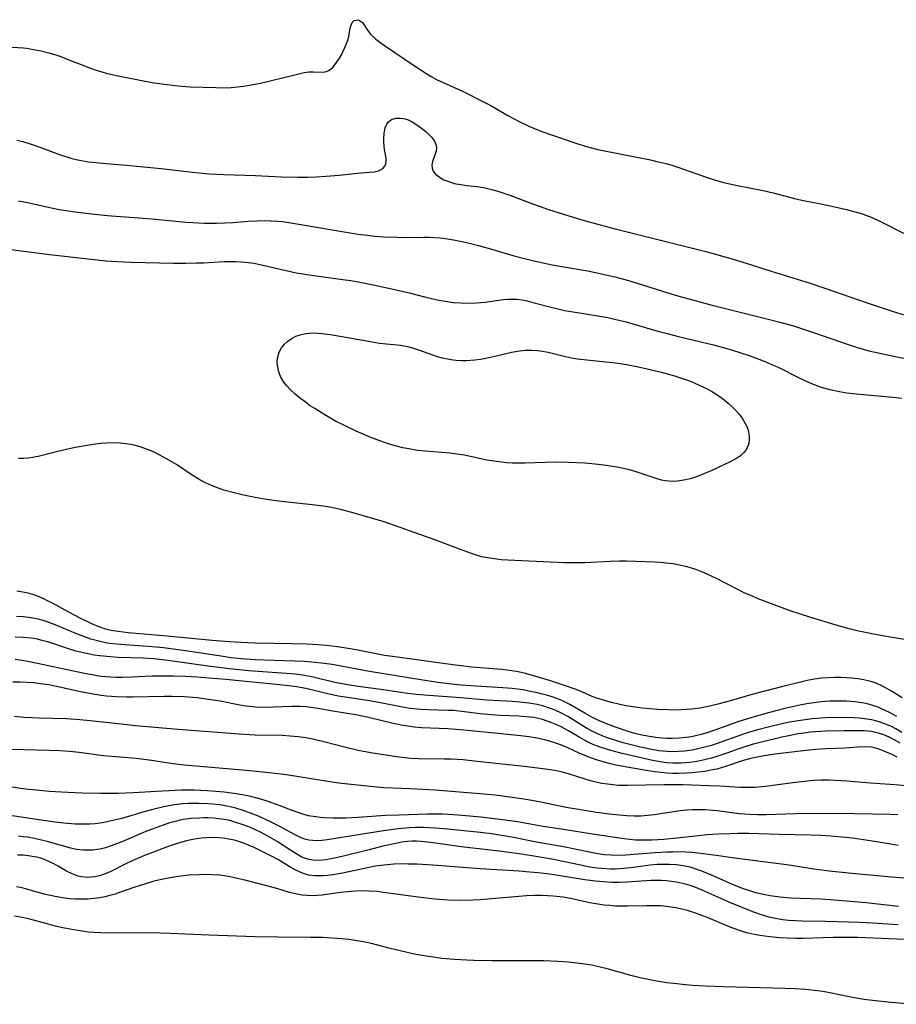
# Model space of a CAD drawing. Units: inches. Extents: x 2101346 to 2106850, y 244606 to 249998.
# Drawn here: x 2101911 to 2102013, y 244813 to 244928 of the extents above; entities that cross this region are included whole.
import ezdxf

# ---------------------------------------------------------------- set-up
doc = ezdxf.new("R2010")
doc.units = ezdxf.units.IN
doc.header["$MEASUREMENT"] = 0
doc.layers.add('c_29_T12S_R20E', color=237, linetype='Continuous')

msp = doc.modelspace()

# ---------------------------------------------------------------- linework, layer by layer
at = {"layer": 'c_29_T12S_R20E'}
for points, elevation in [([(2101909.39, 244924.43), (2101911.39, 244924.3), (2101911.73, 244924.26), (2101912.57, 244924.12), (2101913.41, 244923.94), (2101914.34, 244923.7), (2101915.04, 244923.5), (2101915.73, 244923.27), (2101916.7, 244922.91), (2101919.01, 244921.99), (2101919.76, 244921.72), (2101920.52, 244921.48), (2101921.04, 244921.34), (2101922.23, 244921.06), (2101923.42, 244920.82), (2101926.42, 244920.27), (2101928.1, 244920.01), (2101929.45, 244919.85), (2101930.85, 244919.76), (2101933.84, 244919.66), (2101934.58, 244919.65), (2101935.62, 244919.68), (2101936.34, 244919.75), (2101937.06, 244919.84), (2101937.77, 244919.95), (2101939.03, 244920.19), (2101941.92, 244920.86), (2101943.2, 244921.2), (2101944.14, 244921.43), (2101944.67, 244921.49), (2101945.21, 244921.5), (2101946.12, 244921.46), (2101946.58, 244921.5), (2101947, 244921.65), (2101947.44, 244921.98), (2101947.84, 244922.46), (2101948.25, 244923.1), (2101948.51, 244923.55), (2101948.69, 244923.91), (2101949.01, 244924.59), (2101949.25, 244925.27), (2101949.34, 244925.63), (2101949.51, 244926.58), (2101949.6, 244926.94), (2101949.73, 244927.24), (2101949.97, 244927.5), (2101950.46, 244927.58), (2101950.92, 244927.25), (2101951.45, 244926.46), (2101951.86, 244925.91), (2101952.49, 244925.31), (2101953.13, 244924.83), (2101953.51, 244924.56), (2101956.9, 244922.27), (2101958.32, 244921.34), (2101958.94, 244920.96), (2101959.58, 244920.61), (2101960.33, 244920.24), (2101962.59, 244919.24), (2101963.21, 244918.95), (2101964.51, 244918.29), (2101965.89, 244917.57), (2101967.97, 244916.36), (2101969.15, 244915.73), (2101970.34, 244915.17), (2101970.9, 244914.93), (2101971.98, 244914.51), (2101973, 244914.14), (2101975.7, 244913.22), (2101976.92, 244912.83), (2101977.48, 244912.67), (2101978.4, 244912.44), (2101978.96, 244912.32), (2101984.55, 244911.22), (2101985.28, 244911.05), (2101986.33, 244910.79), (2101987.01, 244910.6), (2101987.82, 244910.34), (2101989.17, 244909.88), (2101991.25, 244909.14), (2101991.89, 244908.93), (2101993.05, 244908.6), (2101994.47, 244908.28), (2101997.67, 244907.67), (2101998.83, 244907.4), (2102001.5, 244906.69), (2102002.38, 244906.5), (2102004.42, 244906.09), (2102006.04, 244905.76), (2102007.38, 244905.45), (2102008.53, 244905.14), (2102009.27, 244904.92), (2102009.74, 244904.75), (2102010.21, 244904.58), (2102010.78, 244904.33), (2102011.44, 244904.02), (2102014.04, 244902.68)], 808), ([(2101910.6, 244913.51), (2101911.31, 244913.36), (2101912.28, 244913.08), (2101913.3, 244912.72), (2101915.15, 244912.02), (2101915.84, 244911.78), (2101916.93, 244911.44), (2101917.52, 244911.29), (2101918.11, 244911.16), (2101918.96, 244911.02), (2101919.82, 244910.91), (2101921.02, 244910.79), (2101923.4, 244910.61), (2101925.39, 244910.43), (2101927.45, 244910.21), (2101931.09, 244909.79), (2101931.86, 244909.71), (2101933.09, 244909.61), (2101934.77, 244909.52), (2101938.46, 244909.39), (2101941.49, 244909.25), (2101943.44, 244909.2), (2101944.52, 244909.21), (2101945.52, 244909.25), (2101946.71, 244909.32), (2101948.2, 244909.45), (2101950.36, 244909.67), (2101951.75, 244909.78), (2101952.31, 244909.85), (2101952.81, 244909.97), (2101953.27, 244910.2), (2101953.51, 244910.44), (2101953.66, 244910.73), (2101953.71, 244911.07), (2101953.69, 244911.44), (2101953.52, 244912.44), (2101953.47, 244912.84), (2101953.43, 244913.37), (2101953.43, 244913.68), (2101953.47, 244914.34), (2101953.6, 244914.95), (2101953.79, 244915.4), (2101953.98, 244915.66), (2101954.33, 244915.94), (2101954.84, 244916.1), (2101955.36, 244916.11), (2101955.91, 244916.01), (2101956.26, 244915.89), (2101956.72, 244915.68), (2101957.29, 244915.33), (2101957.83, 244914.92), (2101958.32, 244914.52), (2101958.77, 244914.11), (2101959.02, 244913.83), (2101959.32, 244913.43), (2101959.51, 244913.01), (2101959.56, 244912.62), (2101959.52, 244912.24), (2101959.42, 244911.89), (2101959.12, 244911.03), (2101959.04, 244910.65), (2101959.06, 244910.27), (2101959.2, 244909.91), (2101959.45, 244909.58), (2101959.71, 244909.35), (2101960.02, 244909.14), (2101960.43, 244908.92), (2101960.89, 244908.73), (2101961.64, 244908.49), (2101962.37, 244908.34), (2101963.15, 244908.23), (2101964.57, 244908.08), (2101965.19, 244907.97), (2101966.18, 244907.72), (2101966.83, 244907.54), (2101968.12, 244907.1), (2101970.88, 244906.06), (2101972.63, 244905.46), (2101974.38, 244904.88), (2101976.51, 244904.24), (2101978.67, 244903.64), (2101980.4, 244903.19), (2101990.98, 244900.53), (2101993.09, 244899.95), (2101994.67, 244899.48), (2101996.3, 244898.98), (2101998.59, 244898.23), (2102003.16, 244896.84), (2102004.88, 244896.27), (2102007.77, 244895.25), (2102009.81, 244894.56), (2102012.74, 244893.6), (2102015.25, 244892.82)], 810), ([(2102013.25, 244846.3), (2102012.41, 244846.76), (2102011.91, 244847.01), (2102010.98, 244847.42), (2102010.21, 244847.68), (2102009.7, 244847.81), (2102009.18, 244847.92), (2102008.42, 244848.02), (2102007.91, 244848.06), (2102007.38, 244848.09), (2102006.38, 244848.11), (2102005.44, 244848.08), (2102004.95, 244848.05), (2102004.45, 244848.01), (2102003.6, 244847.9), (2102002.77, 244847.77), (2102001.94, 244847.62), (2102000.21, 244847.23), (2101998.43, 244846.78), (2101996.36, 244846.19), (2101994.73, 244845.67), (2101991.91, 244844.66), (2101991.1, 244844.39), (2101990.44, 244844.2), (2101989.77, 244844.04), (2101989.33, 244843.95), (2101988.71, 244843.86), (2101987.89, 244843.78), (2101987.07, 244843.75), (2101986.42, 244843.76), (2101985.88, 244843.79), (2101985.14, 244843.87), (2101984.4, 244843.98), (2101983.33, 244844.19), (2101982.72, 244844.34), (2101981.94, 244844.57), (2101980.46, 244845.07), (2101979.32, 244845.5), (2101978.3, 244845.93), (2101977.7, 244846.23), (2101976.88, 244846.68), (2101975.12, 244847.71), (2101974.65, 244847.95), (2101974.17, 244848.18), (2101973.62, 244848.4), (2101973.06, 244848.6), (2101972.45, 244848.79), (2101971.91, 244848.93), (2101971.36, 244849.07), (2101970.53, 244849.24), (2101969.66, 244849.4), (2101968.4, 244849.57), (2101967.31, 244849.67), (2101963.56, 244849.89), (2101962.43, 244849.97), (2101961.31, 244850.09), (2101959.71, 244850.29), (2101957.76, 244850.58), (2101951.74, 244851.57), (2101947.4, 244852.36), (2101946.17, 244852.54), (2101945.43, 244852.62), (2101944.18, 244852.72), (2101939.52, 244852.86), (2101938.42, 244852.92), (2101937.25, 244853), (2101935.59, 244853.17), (2101934.68, 244853.29), (2101930.28, 244853.97), (2101927.72, 244854.32), (2101926.39, 244854.45), (2101922.75, 244854.69), (2101921.82, 244854.79), (2101921.16, 244854.88), (2101920.51, 244855), (2101919.88, 244855.16), (2101919.25, 244855.34), (2101918.74, 244855.51), (2101917.5, 244855.99), (2101915.3, 244856.93), (2101914.29, 244857.3), (2101913.7, 244857.49), (2101913.1, 244857.65), (2101912.28, 244857.82), (2101911.36, 244857.95), (2101910.59, 244857.99)], 810)]:
    msp.add_lwpolyline(points, dxfattribs=dict(at, elevation=elevation))
for points in [[(2101910.83, 244906.46, 812), (2101911.88, 244906.25, 812), (2101914.45, 244905.67, 812), (2101915.57, 244905.46, 812), (2101916.37, 244905.32, 812), (2101917.43, 244905.16, 812), (2101919, 244904.96, 812), (2101920.41, 244904.81, 812), (2101921.65, 244904.7, 812), (2101926.4, 244904.36, 812), (2101930.34, 244903.98, 812), (2101931.13, 244903.92, 812), (2101932.42, 244903.85, 812), (2101933.89, 244903.84, 812), (2101934.86, 244903.87, 812), (2101935.8, 244903.93, 812), (2101937.6, 244904.07, 812), (2101938.65, 244904.13, 812), (2101939.46, 244904.15, 812), (2101940.26, 244904.13, 812), (2101941.07, 244904.09, 812), (2101941.62, 244904.03, 812), (2101942.36, 244903.93, 812), (2101944.46, 244903.56, 812), (2101947.4, 244903.08, 812), (2101949.73, 244902.68, 812), (2101950.45, 244902.57, 812), (2101951.51, 244902.44, 812), (2101952.38, 244902.35, 812), (2101953.42, 244902.27, 812), (2101954.95, 244902.2, 812), (2101956.38, 244902.19, 812), (2101958.15, 244902.21, 812), (2101958.77, 244902.21, 812), (2101959.39, 244902.18, 812), (2101960.01, 244902.13, 812), (2101960.63, 244902.05, 812), (2101961.57, 244901.9, 812), (2101962.92, 244901.62, 812), (2101964.45, 244901.25, 812), (2101966.13, 244900.78, 812), (2101968.47, 244900.08, 812), (2101969.85, 244899.71, 812), (2101970.77, 244899.49, 812), (2101973.07, 244899, 812), (2101974.42, 244898.75, 812), (2101977.18, 244898.27, 812), (2101978.3, 244898.06, 812), (2101979.16, 244897.87, 812), (2101980.36, 244897.59, 812), (2101981.69, 244897.23, 812), (2101982.36, 244897.03, 812), (2101986.43, 244895.76, 812), (2101988.11, 244895.26, 812), (2101989.15, 244894.97, 812), (2101991.58, 244894.33, 812), (2101998.4, 244892.63, 812), (2101999.62, 244892.31, 812), (2102001.2, 244891.86, 812), (2102003.44, 244891.14, 812), (2102007.81, 244889.62, 812), (2102008.66, 244889.35, 812), (2102009.99, 244888.96, 812), (2102011.09, 244888.71, 812), (2102014.39, 244888.04, 812)], [(2101905.41, 244901.37, 814), (2101914.42, 244900.18, 814), (2101918.93, 244899.67, 814), (2101921.01, 244899.46, 814), (2101922.33, 244899.36, 814), (2101923.94, 244899.28, 814), (2101928.89, 244899.2, 814), (2101930.3, 244899.19, 814), (2101931.52, 244899.21, 814), (2101932.39, 244899.24, 814), (2101934.8, 244899.37, 814), (2101935.41, 244899.38, 814), (2101936.12, 244899.38, 814), (2101936.84, 244899.35, 814), (2101937.6, 244899.27, 814), (2101938.3, 244899.17, 814), (2101938.82, 244899.07, 814), (2101941.68, 244898.39, 814), (2101943.21, 244898.07, 814), (2101943.98, 244897.93, 814), (2101944.98, 244897.77, 814), (2101948.9, 244897.25, 814), (2101949.58, 244897.15, 814), (2101951.07, 244896.89, 814), (2101952.71, 244896.55, 814), (2101955.04, 244896.04, 814), (2101956.37, 244895.73, 814), (2101958.32, 244895.22, 814), (2101959.51, 244894.94, 814), (2101960.09, 244894.82, 814), (2101960.82, 244894.7, 814), (2101961.56, 244894.61, 814), (2101962.4, 244894.55, 814), (2101963.24, 244894.53, 814), (2101964.23, 244894.54, 814), (2101965.24, 244894.63, 814), (2101966.85, 244894.88, 814), (2101967.35, 244894.95, 814), (2101967.85, 244894.99, 814), (2101968.44, 244895, 814), (2101968.96, 244894.97, 814), (2101969.55, 244894.89, 814), (2101970.14, 244894.77, 814), (2101970.97, 244894.57, 814), (2101973.09, 244894, 814), (2101974.49, 244893.68, 814), (2101975.52, 244893.49, 814), (2101978.4, 244893.05, 814), (2101979.54, 244892.84, 814), (2101980.35, 244892.67, 814), (2101981.68, 244892.33, 814), (2101982.46, 244892.12, 814), (2101985.4, 244891.26, 814), (2101986.46, 244890.97, 814), (2101987.8, 244890.62, 814), (2101991.88, 244889.64, 814), (2101993.97, 244889.07, 814), (2101995.05, 244888.74, 814), (2101996.04, 244888.41, 814), (2101996.68, 244888.18, 814), (2101997.81, 244887.75, 814), (2101998.86, 244887.3, 814), (2101999.41, 244887.05, 814), (2102001.86, 244885.82, 814), (2102002.54, 244885.49, 814), (2102003.23, 244885.18, 814), (2102003.89, 244884.92, 814), (2102004.56, 244884.69, 814), (2102005.44, 244884.45, 814), (2102006.57, 244884.21, 814), (2102007.44, 244884.07, 814), (2102008.13, 244883.98, 814), (2102009.8, 244883.81, 814), (2102012.79, 244883.56, 814), (2102013.85, 244883.44, 814)], [(2102016.36, 244854.93, 814), (2102012.73, 244855.51, 814), (2102010.72, 244855.87, 814), (2102009.41, 244856.13, 814), (2102008.63, 244856.31, 814), (2102007.69, 244856.54, 814), (2102006.2, 244856.95, 814), (2102003.13, 244857.88, 814), (2102002.01, 244858.24, 814), (2102000.83, 244858.64, 814), (2101997.1, 244860.05, 814), (2101996.42, 244860.33, 814), (2101995.54, 244860.71, 814), (2101994.39, 244861.27, 814), (2101992.32, 244862.36, 814), (2101991.13, 244862.92, 814), (2101990.53, 244863.17, 814), (2101989.92, 244863.4, 814), (2101989.3, 244863.61, 814), (2101988.8, 244863.75, 814), (2101987.73, 244864, 814), (2101987.16, 244864.1, 814), (2101986.39, 244864.21, 814), (2101985.68, 244864.27, 814), (2101984.99, 244864.32, 814), (2101981.72, 244864.41, 814), (2101980.91, 244864.42, 814), (2101979.84, 244864.39, 814), (2101976.85, 244864.25, 814), (2101975.44, 244864.23, 814), (2101974.41, 244864.25, 814), (2101972.84, 244864.31, 814), (2101967.88, 244864.55, 814), (2101967.1, 244864.6, 814), (2101966.33, 244864.68, 814), (2101965.52, 244864.8, 814), (2101964.83, 244864.95, 814), (2101964.24, 244865.12, 814), (2101963.64, 244865.31, 814), (2101962.38, 244865.77, 814), (2101959.37, 244866.9, 814), (2101954.14, 244868.79, 814), (2101953.36, 244869.05, 814), (2101952.12, 244869.42, 814), (2101949.96, 244870.04, 814), (2101948.53, 244870.42, 814), (2101947.34, 244870.69, 814), (2101946.39, 244870.85, 814), (2101944.71, 244871.05, 814), (2101942.19, 244871.29, 814), (2101941.46, 244871.37, 814), (2101939.79, 244871.62, 814), (2101938.4, 244871.86, 814), (2101937.07, 244872.12, 814), (2101935.97, 244872.38, 814), (2101934.75, 244872.72, 814), (2101934.03, 244872.96, 814), (2101933.32, 244873.24, 814), (2101932.63, 244873.56, 814), (2101931.96, 244873.91, 814), (2101931.08, 244874.45, 814), (2101929.23, 244875.69, 814), (2101928.43, 244876.18, 814), (2101927.65, 244876.61, 814), (2101926.86, 244877.01, 814), (2101926.28, 244877.28, 814), (2101925.75, 244877.49, 814), (2101925.11, 244877.72, 814), (2101924.47, 244877.9, 814), (2101923.9, 244878.03, 814), (2101923.33, 244878.12, 814), (2101922.68, 244878.19, 814), (2101922.02, 244878.22, 814), (2101921.08, 244878.2, 814), (2101920.43, 244878.15, 814), (2101919.49, 244878.03, 814), (2101918.84, 244877.93, 814), (2101917.41, 244877.68, 814), (2101915.38, 244877.23, 814), (2101913.1, 244876.65, 814), (2101912.46, 244876.52, 814), (2101911.94, 244876.44, 814), (2101911.42, 244876.4, 814), (2101910.82, 244876.39, 814)], [(2102013.89, 244848.47, 812), (2102012.65, 244849.26, 812), (2102011.68, 244849.8, 812), (2102010.85, 244850.18, 812), (2102010.22, 244850.4, 812), (2102009.42, 244850.59, 812), (2102008.73, 244850.7, 812), (2102008.02, 244850.77, 812), (2102007.4, 244850.81, 812), (2102006.73, 244850.84, 812), (2102006.02, 244850.85, 812), (2102005.31, 244850.83, 812), (2102004.48, 244850.77, 812), (2102003.68, 244850.67, 812), (2102003.01, 244850.55, 812), (2102002.34, 244850.4, 812), (2101999.81, 244849.78, 812), (2101996.51, 244848.92, 812), (2101993.69, 244848.1, 812), (2101992.39, 244847.74, 812), (2101991.47, 244847.52, 812), (2101990.28, 244847.28, 812), (2101989.35, 244847.16, 812), (2101988.2, 244847.07, 812), (2101987.37, 244847.05, 812), (2101986.54, 244847.07, 812), (2101985.36, 244847.12, 812), (2101984.44, 244847.2, 812), (2101983.56, 244847.29, 812), (2101982.49, 244847.44, 812), (2101981.71, 244847.57, 812), (2101980.95, 244847.71, 812), (2101979.99, 244847.93, 812), (2101979.29, 244848.13, 812), (2101978.16, 244848.5, 812), (2101977.72, 244848.66, 812), (2101976.51, 244849.18, 812), (2101975.85, 244849.45, 812), (2101974.49, 244849.93, 812), (2101972.85, 244850.47, 812), (2101971.42, 244850.91, 812), (2101969.96, 244851.32, 812), (2101969.1, 244851.51, 812), (2101968.36, 244851.65, 812), (2101967.19, 244851.79, 812), (2101963.66, 244852.08, 812), (2101962.44, 244852.2, 812), (2101961.46, 244852.32, 812), (2101957.28, 244852.92, 812), (2101954.45, 244853.29, 812), (2101953.49, 244853.44, 812), (2101950.39, 244854.03, 812), (2101949.26, 244854.23, 812), (2101948.04, 244854.42, 812), (2101946.7, 244854.58, 812), (2101945.78, 244854.66, 812), (2101944.41, 244854.75, 812), (2101942.72, 244854.8, 812), (2101938.41, 244854.87, 812), (2101936.73, 244854.94, 812), (2101935.41, 244855.02, 812), (2101933.4, 244855.19, 812), (2101928.15, 244855.69, 812), (2101923.6, 244856.07, 812), (2101922.45, 244856.21, 812), (2101921.63, 244856.35, 812), (2101920.84, 244856.55, 812), (2101920.45, 244856.67, 812), (2101920.12, 244856.79, 812), (2101919.36, 244857.11, 812), (2101918, 244857.78, 812), (2101916.67, 244858.49, 812), (2101914.76, 244859.52, 812), (2101914.28, 244859.78, 812), (2101913.6, 244860.1, 812), (2101912.92, 244860.38, 812), (2101912.5, 244860.53, 812), (2101911.92, 244860.69, 812), (2101911.33, 244860.82, 812), (2101910.61, 244860.91, 812)], [(2102013.85, 244844.46, 808), (2102013.15, 244844.87, 808), (2102012.56, 244845.17, 808), (2102011.96, 244845.43, 808), (2102011.33, 244845.65, 808), (2102010.82, 244845.8, 808), (2102010.31, 244845.92, 808), (2102009.51, 244846.05, 808), (2102008.89, 244846.12, 808), (2102008.26, 244846.16, 808), (2102006.4, 244846.19, 808), (2102004.93, 244846.15, 808), (2102004.43, 244846.13, 808), (2102003.4, 244846.04, 808), (2102002.01, 244845.86, 808), (2102000.76, 244845.64, 808), (2101999.69, 244845.41, 808), (2101998.42, 244845.1, 808), (2101996.89, 244844.71, 808), (2101996.09, 244844.49, 808), (2101995.15, 244844.19, 808), (2101992.3, 244843.16, 808), (2101991.63, 244842.94, 808), (2101990.7, 244842.69, 808), (2101990.04, 244842.53, 808), (2101989.38, 244842.4, 808), (2101988.49, 244842.28, 808), (2101987.74, 244842.21, 808), (2101986.99, 244842.19, 808), (2101986.46, 244842.21, 808), (2101985.98, 244842.25, 808), (2101985.5, 244842.32, 808), (2101984.7, 244842.46, 808), (2101983.36, 244842.75, 808), (2101982.29, 244843, 808), (2101981.33, 244843.25, 808), (2101980.48, 244843.5, 808), (2101979.87, 244843.69, 808), (2101979.16, 244843.95, 808), (2101978.46, 244844.24, 808), (2101977.71, 244844.6, 808), (2101977.05, 244844.96, 808), (2101974.9, 244846.29, 808), (2101974.14, 244846.71, 808), (2101973.43, 244847.04, 808), (2101972.76, 244847.3, 808), (2101972.08, 244847.52, 808), (2101971.31, 244847.71, 808), (2101970.33, 244847.88, 808), (2101969.29, 244848, 808), (2101968.41, 244848.06, 808), (2101965.45, 244848.21, 808), (2101962.41, 244848.47, 808), (2101958.69, 244848.74, 808), (2101957.19, 244848.88, 808), (2101955.91, 244849.04, 808), (2101953.38, 244849.41, 808), (2101950.44, 244849.8, 808), (2101949.23, 244849.99, 808), (2101947.7, 244850.29, 808), (2101945.34, 244850.86, 808), (2101944.83, 244850.97, 808), (2101943.7, 244851.16, 808), (2101943.08, 244851.24, 808), (2101942.03, 244851.34, 808), (2101937.69, 244851.65, 808), (2101935.42, 244851.88, 808), (2101932.95, 244852.19, 808), (2101928.24, 244852.85, 808), (2101926.6, 244853.04, 808), (2101925.34, 244853.12, 808), (2101922.43, 244853.2, 808), (2101921.54, 244853.25, 808), (2101920.31, 244853.37, 808), (2101919.64, 244853.47, 808), (2101918.73, 244853.64, 808), (2101917.51, 244853.93, 808), (2101916.65, 244854.19, 808), (2101914.24, 244855, 808), (2101913.7, 244855.15, 808), (2101913.02, 244855.31, 808), (2101912.33, 244855.43, 808), (2101911.35, 244855.54, 808), (2101910.44, 244855.58, 808)], [(2102013.66, 244843.18, 806), (2102013.1, 244843.52, 806), (2102012.38, 244843.9, 806), (2102011.76, 244844.16, 806), (2102011.12, 244844.37, 806), (2102010.33, 244844.55, 806), (2102009.45, 244844.64, 806), (2102008.79, 244844.65, 806), (2102007.14, 244844.62, 806), (2102004.94, 244844.6, 806), (2102004.4, 244844.57, 806), (2102003.16, 244844.47, 806), (2102002.46, 244844.38, 806), (2102001.75, 244844.27, 806), (2102000.68, 244844.06, 806), (2101999.86, 244843.88, 806), (2101997.65, 244843.35, 806), (2101996.39, 244843.03, 806), (2101995.55, 244842.78, 806), (2101994.85, 244842.55, 806), (2101993.43, 244842.03, 806), (2101992.26, 244841.63, 806), (2101991.63, 244841.44, 806), (2101990.99, 244841.29, 806), (2101990.34, 244841.15, 806), (2101989.69, 244841.04, 806), (2101989.03, 244840.96, 806), (2101988.09, 244840.88, 806), (2101987.14, 244840.87, 806), (2101986.48, 244840.91, 806), (2101985.89, 244840.98, 806), (2101984.78, 244841.18, 806), (2101981.23, 244841.99, 806), (2101979.92, 244842.33, 806), (2101978.79, 244842.68, 806), (2101978.22, 244842.9, 806), (2101977.66, 244843.13, 806), (2101977.19, 244843.36, 806), (2101976.22, 244843.89, 806), (2101974.97, 244844.62, 806), (2101974.18, 244845.06, 806), (2101973.61, 244845.33, 806), (2101973.03, 244845.57, 806), (2101972.48, 244845.78, 806), (2101971.92, 244845.95, 806), (2101971.27, 244846.11, 806), (2101970.91, 244846.18, 806), (2101970.05, 244846.28, 806), (2101969.17, 244846.34, 806), (2101967, 244846.42, 806), (2101965.98, 244846.49, 806), (2101964.67, 244846.62, 806), (2101962.85, 244846.87, 806), (2101961.55, 244846.99, 806), (2101960.88, 244847.02, 806), (2101958.54, 244847.09, 806), (2101957.73, 244847.13, 806), (2101956.93, 244847.19, 806), (2101956.51, 244847.24, 806), (2101955.6, 244847.39, 806), (2101952.84, 244847.94, 806), (2101951.51, 244848.16, 806), (2101949.2, 244848.51, 806), (2101948.1, 244848.69, 806), (2101946.88, 244848.95, 806), (2101944.31, 244849.56, 806), (2101943.23, 244849.76, 806), (2101942.36, 244849.88, 806), (2101941.27, 244850.01, 806), (2101934.98, 244850.61, 806), (2101933.05, 244850.79, 806), (2101931.6, 244850.9, 806), (2101930.29, 244850.98, 806), (2101928.88, 244851.03, 806), (2101927.38, 244851.03, 806), (2101926.42, 244851.01, 806), (2101923.99, 244850.89, 806), (2101922.96, 244850.86, 806), (2101922.26, 244850.87, 806), (2101921.56, 244850.9, 806), (2101920.46, 244850.99, 806), (2101919.84, 244851.08, 806), (2101918.5, 244851.33, 806), (2101912.27, 244852.64, 806), (2101911.22, 244852.83, 806), (2101910.42, 244852.94, 806)], [(2102013.32, 244841.55, 804), (2102012.79, 244841.82, 804), (2102011.88, 244842.24, 804), (2102011.09, 244842.54, 804), (2102010.31, 244842.73, 804), (2102009.51, 244842.77, 804), (2102008.68, 244842.73, 804), (2102007.25, 244842.62, 804), (2102004.99, 244842.52, 804), (2102003.77, 244842.45, 804), (2102002.03, 244842.28, 804), (2101999.34, 244841.96, 804), (2101997.78, 244841.73, 804), (2101996.99, 244841.58, 804), (2101996.22, 244841.41, 804), (2101995.21, 244841.13, 804), (2101993.28, 244840.47, 804), (2101992.77, 244840.32, 804), (2101992.26, 244840.18, 804), (2101991.57, 244840.04, 804), (2101990.88, 244839.91, 804), (2101990.09, 244839.81, 804), (2101989.38, 244839.74, 804), (2101988.72, 244839.7, 804), (2101987.77, 244839.67, 804), (2101987.11, 244839.68, 804), (2101986.45, 244839.71, 804), (2101985.73, 244839.77, 804), (2101985.02, 244839.86, 804), (2101984.02, 244840.02, 804), (2101981.16, 244840.5, 804), (2101980.47, 244840.63, 804), (2101979.85, 244840.78, 804), (2101979.15, 244840.97, 804), (2101978.45, 244841.18, 804), (2101977.46, 244841.53, 804), (2101976.22, 244842.05, 804), (2101974.88, 244842.66, 804), (2101974.14, 244842.98, 804), (2101973.61, 244843.17, 804), (2101972.89, 244843.4, 804), (2101972.15, 244843.59, 804), (2101971.32, 244843.77, 804), (2101970.34, 244843.93, 804), (2101969.42, 244844.04, 804), (2101965.55, 244844.43, 804), (2101962.38, 244844.77, 804), (2101960.9, 244844.87, 804), (2101957.87, 244845, 804), (2101957.02, 244845.07, 804), (2101956.48, 244845.13, 804), (2101955.66, 244845.26, 804), (2101955.09, 244845.37, 804), (2101954.52, 244845.49, 804), (2101951.65, 244846.2, 804), (2101950.37, 244846.47, 804), (2101947.48, 244846.94, 804), (2101945.72, 244847.25, 804), (2101944.91, 244847.36, 804), (2101944.36, 244847.42, 804), (2101943.65, 244847.46, 804), (2101942.7, 244847.46, 804), (2101939.47, 244847.36, 804), (2101938.46, 244847.39, 804), (2101938.12, 244847.42, 804), (2101937.31, 244847.53, 804), (2101936.63, 244847.64, 804), (2101934.34, 244848.08, 804), (2101932.97, 244848.31, 804), (2101931.67, 244848.48, 804), (2101930.12, 244848.6, 804), (2101928.74, 244848.66, 804), (2101927.81, 244848.66, 804), (2101924.1, 244848.58, 804), (2101923.42, 244848.57, 804), (2101922.23, 244848.61, 804), (2101921.06, 244848.69, 804), (2101920.46, 244848.76, 804), (2101919.75, 244848.86, 804), (2101919.05, 244848.99, 804), (2101918.06, 244849.19, 804), (2101915.79, 244849.7, 804), (2101914.36, 244849.99, 804), (2101913.39, 244850.13, 804), (2101912.56, 244850.22, 804), (2101911.73, 244850.29, 804), (2101910.99, 244850.32, 804), (2101910.15, 244850.33, 804)], [(2102014.37, 244838.23, 802), (2102013.04, 244838.35, 802), (2102010.21, 244838.54, 802), (2102007.42, 244838.76, 802), (2102006.04, 244838.85, 802), (2102005.37, 244838.87, 802), (2102004.42, 244838.87, 802), (2102003.53, 244838.84, 802), (2102002.83, 244838.78, 802), (2102001.44, 244838.63, 802), (2101998.23, 244838.18, 802), (2101997.48, 244838.1, 802), (2101996.73, 244838.04, 802), (2101995.99, 244838.01, 802), (2101994.97, 244838.03, 802), (2101992.62, 244838.18, 802), (2101991.34, 244838.24, 802), (2101988.36, 244838.32, 802), (2101986.07, 244838.34, 802), (2101981.84, 244838.26, 802), (2101980.78, 244838.27, 802), (2101980.14, 244838.32, 802), (2101979.5, 244838.4, 802), (2101978.85, 244838.5, 802), (2101978.3, 244838.62, 802), (2101977.54, 244838.81, 802), (2101976.78, 244839.03, 802), (2101974.97, 244839.61, 802), (2101974.23, 244839.83, 802), (2101973.55, 244839.98, 802), (2101972.87, 244840.1, 802), (2101971.37, 244840.3, 802), (2101969.79, 244840.48, 802), (2101963.96, 244841.11, 802), (2101962.68, 244841.24, 802), (2101961.28, 244841.32, 802), (2101960.52, 244841.35, 802), (2101957.46, 244841.38, 802), (2101956.56, 244841.42, 802), (2101955.86, 244841.48, 802), (2101954.91, 244841.6, 802), (2101951.91, 244842.08, 802), (2101950.45, 244842.35, 802), (2101949, 244842.69, 802), (2101946.6, 244843.31, 802), (2101945.16, 244843.65, 802), (2101944.32, 244843.81, 802), (2101943.42, 244843.94, 802), (2101942.5, 244844.03, 802), (2101941.59, 244844.08, 802), (2101938.42, 244844.13, 802), (2101936.57, 244844.24, 802), (2101929.42, 244844.81, 802), (2101924.45, 244845.23, 802), (2101922.8, 244845.4, 802), (2101919.16, 244845.82, 802), (2101917.96, 244845.93, 802), (2101916.41, 244846.02, 802), (2101913.23, 244846.1, 802), (2101911.44, 244846.2, 802), (2101910.35, 244846.31, 802)], [(2102013.39, 244834.85, 800), (2102012.49, 244834.89, 800), (2102008.36, 244834.96, 800), (2102006.44, 244834.98, 800), (2102001.45, 244834.95, 800), (2101998.01, 244834.85, 800), (2101997.06, 244834.84, 800), (2101996.1, 244834.87, 800), (2101994.88, 244834.96, 800), (2101992.33, 244835.3, 800), (2101991.82, 244835.35, 800), (2101990.92, 244835.41, 800), (2101990.03, 244835.42, 800), (2101989.42, 244835.41, 800), (2101988.82, 244835.37, 800), (2101988.03, 244835.29, 800), (2101987.24, 244835.19, 800), (2101984.95, 244834.84, 800), (2101984.2, 244834.75, 800), (2101983.39, 244834.7, 800), (2101982.61, 244834.69, 800), (2101981.77, 244834.73, 800), (2101980.92, 244834.79, 800), (2101980.06, 244834.88, 800), (2101978.23, 244835.13, 800), (2101976.35, 244835.41, 800), (2101974.7, 244835.68, 800), (2101971.95, 244836.29, 800), (2101970.69, 244836.53, 800), (2101969.76, 244836.68, 800), (2101968.4, 244836.88, 800), (2101966.4, 244837.12, 800), (2101964.63, 244837.3, 800), (2101959.42, 244837.71, 800), (2101956.52, 244837.88, 800), (2101953.43, 244838, 800), (2101952.26, 244838.09, 800), (2101951.47, 244838.17, 800), (2101948.47, 244838.49, 800), (2101947.63, 244838.6, 800), (2101943.76, 244839.24, 800), (2101942.06, 244839.49, 800), (2101940.03, 244839.74, 800), (2101937.84, 244839.97, 800), (2101930.14, 244840.65, 800), (2101928.84, 244840.8, 800), (2101926.07, 244841.23, 800), (2101924.52, 244841.4, 800), (2101920.74, 244841.74, 800), (2101917.89, 244842.12, 800), (2101916.75, 244842.23, 800), (2101915.65, 244842.31, 800), (2101914.4, 244842.36, 800), (2101908.42, 244842.5, 800)], [(2102013.44, 244831.27, 798), (2102012.55, 244831.4, 798), (2102010.15, 244831.81, 798), (2102008.09, 244832.11, 798), (2102007.26, 244832.2, 798), (2102005.6, 244832.35, 798), (2102004.41, 244832.42, 798), (2102003.25, 244832.46, 798), (2101999.55, 244832.55, 798), (2101996.01, 244832.65, 798), (2101994.73, 244832.66, 798), (2101993.81, 244832.64, 798), (2101992.41, 244832.58, 798), (2101991.16, 244832.5, 798), (2101989.77, 244832.36, 798), (2101987.59, 244832.1, 798), (2101986.09, 244831.96, 798), (2101984.69, 244831.88, 798), (2101983.44, 244831.87, 798), (2101982.79, 244831.9, 798), (2101982.13, 244831.96, 798), (2101981.47, 244832.04, 798), (2101977.77, 244832.57, 798), (2101974.4, 244833.12, 798), (2101972, 244833.49, 798), (2101969, 244834.01, 798), (2101967.57, 244834.22, 798), (2101964.74, 244834.55, 798), (2101962.1, 244834.8, 798), (2101960.3, 244834.91, 798), (2101959.41, 244834.93, 798), (2101958.52, 244834.92, 798), (2101955.21, 244834.82, 798), (2101953.62, 244834.76, 798), (2101950.41, 244834.54, 798), (2101948.98, 244834.47, 798), (2101947.49, 244834.45, 798), (2101946.5, 244834.49, 798), (2101945.99, 244834.53, 798), (2101945.48, 244834.59, 798), (2101944.63, 244834.74, 798), (2101943.85, 244834.96, 798), (2101942.75, 244835.34, 798), (2101941.32, 244835.88, 798), (2101939.82, 244836.42, 798), (2101939.09, 244836.65, 798), (2101938.35, 244836.85, 798), (2101937.55, 244837.04, 798), (2101936.2, 244837.29, 798), (2101934.79, 244837.48, 798), (2101933.81, 244837.57, 798), (2101932.82, 244837.64, 798), (2101932.03, 244837.68, 798), (2101931.3, 244837.7, 798), (2101929.82, 244837.7, 798), (2101927.62, 244837.62, 798), (2101924.18, 244837.42, 798), (2101922.41, 244837.34, 798), (2101920.4, 244837.33, 798), (2101918.28, 244837.36, 798), (2101917.41, 244837.39, 798), (2101915.84, 244837.47, 798), (2101914.42, 244837.57, 798), (2101912.91, 244837.7, 798), (2101911.97, 244837.8, 798), (2101911.06, 244837.92, 798), (2101908.06, 244838.39, 798)], [(2102015.76, 244827.32, 796), (2102012.67, 244827.56, 796), (2102008.02, 244827.99, 796), (2102005.38, 244828.27, 796), (2102003.64, 244828.5, 796), (2102000.42, 244828.99, 796), (2101998.55, 244829.25, 796), (2101994.04, 244829.82, 796), (2101992.46, 244830.04, 796), (2101990.72, 244830.3, 796), (2101990.04, 244830.38, 796), (2101989.37, 244830.45, 796), (2101988.67, 244830.49, 796), (2101987.98, 244830.51, 796), (2101987.12, 244830.5, 796), (2101986.42, 244830.48, 796), (2101985.08, 244830.4, 796), (2101981.6, 244830.12, 796), (2101980.78, 244830.1, 796), (2101979.96, 244830.12, 796), (2101979.17, 244830.19, 796), (2101978.38, 244830.3, 796), (2101977.42, 244830.47, 796), (2101974.37, 244831.09, 796), (2101971.44, 244831.6, 796), (2101968.37, 244832.23, 796), (2101966.7, 244832.52, 796), (2101965.98, 244832.63, 796), (2101964.71, 244832.78, 796), (2101960.47, 244833.2, 796), (2101959.39, 244833.29, 796), (2101958.05, 244833.35, 796), (2101957.11, 244833.35, 796), (2101956.41, 244833.32, 796), (2101955.11, 244833.21, 796), (2101953.38, 244832.97, 796), (2101946.81, 244831.93, 796), (2101946.21, 244831.86, 796), (2101945.62, 244831.82, 796), (2101945.14, 244831.83, 796), (2101944.67, 244831.89, 796), (2101944.23, 244832.01, 796), (2101943.79, 244832.17, 796), (2101943.1, 244832.49, 796), (2101941.2, 244833.53, 796), (2101940.29, 244833.99, 796), (2101939.54, 244834.34, 796), (2101938.79, 244834.67, 796), (2101937.86, 244835.05, 796), (2101937.01, 244835.36, 796), (2101936.16, 244835.63, 796), (2101935.34, 244835.83, 796), (2101934.3, 244836.01, 796), (2101933.49, 244836.1, 796), (2101932.95, 244836.14, 796), (2101931.85, 244836.18, 796), (2101930.6, 244836.15, 796), (2101930.03, 244836.12, 796), (2101928.97, 244836, 796), (2101927.76, 244835.78, 796), (2101926.47, 244835.48, 796), (2101925.57, 244835.24, 796), (2101922.85, 244834.43, 796), (2101921.63, 244834.13, 796), (2101920.99, 244833.99, 796), (2101920.35, 244833.88, 796), (2101919.74, 244833.81, 796), (2101919.12, 244833.76, 796), (2101918.04, 244833.74, 796), (2101917.43, 244833.76, 796), (2101916.11, 244833.88, 796), (2101915.06, 244834, 796), (2101909.31, 244834.83, 796)], [(2102013.45, 244824.14, 794), (2102009.67, 244824.56, 794), (2102005.49, 244824.91, 794), (2102004.39, 244824.99, 794), (2102000.85, 244825.13, 794), (2101999.63, 244825.23, 794), (2101998.49, 244825.39, 794), (2101997.66, 244825.56, 794), (2101996.83, 244825.76, 794), (2101996, 244826, 794), (2101995.27, 244826.25, 794), (2101994.02, 244826.76, 794), (2101991.29, 244827.96, 794), (2101990.4, 244828.32, 794), (2101989.49, 244828.62, 794), (2101989.16, 244828.72, 794), (2101988.36, 244828.89, 794), (2101987.55, 244829, 794), (2101986.73, 244829.06, 794), (2101986.4, 244829.06, 794), (2101985.3, 244829.03, 794), (2101984.48, 244828.96, 794), (2101982.23, 244828.66, 794), (2101981.39, 244828.57, 794), (2101980.9, 244828.53, 794), (2101980.4, 244828.51, 794), (2101979.88, 244828.51, 794), (2101978.82, 244828.57, 794), (2101978.3, 244828.62, 794), (2101977.46, 244828.75, 794), (2101976.2, 244828.99, 794), (2101974.35, 244829.4, 794), (2101973.02, 244829.67, 794), (2101971.4, 244829.96, 794), (2101969.48, 244830.26, 794), (2101966.88, 244830.61, 794), (2101962.44, 244831.1, 794), (2101958.91, 244831.6, 794), (2101957.8, 244831.72, 794), (2101957.25, 244831.76, 794), (2101956.7, 244831.76, 794), (2101956.18, 244831.73, 794), (2101955.52, 244831.64, 794), (2101954.82, 244831.51, 794), (2101953.32, 244831.17, 794), (2101951.7, 244830.77, 794), (2101948.72, 244830.01, 794), (2101947.51, 244829.73, 794), (2101946.68, 244829.59, 794), (2101945.93, 244829.53, 794), (2101945.2, 244829.55, 794), (2101944.72, 244829.63, 794), (2101944.29, 244829.75, 794), (2101943.87, 244829.92, 794), (2101943.26, 244830.25, 794), (2101942.64, 244830.63, 794), (2101940.97, 244831.73, 794), (2101939.91, 244832.36, 794), (2101939.12, 244832.78, 794), (2101938.32, 244833.16, 794), (2101937.68, 244833.43, 794), (2101937.03, 244833.68, 794), (2101936.32, 244833.92, 794), (2101935.82, 244834.07, 794), (2101935.31, 244834.2, 794), (2101934.82, 244834.29, 794), (2101934.18, 244834.39, 794), (2101933.53, 244834.45, 794), (2101932.88, 244834.48, 794), (2101932.42, 244834.49, 794), (2101931.91, 244834.47, 794), (2101930.97, 244834.41, 794), (2101930.03, 244834.28, 794), (2101929.51, 244834.18, 794), (2101928.97, 244834.04, 794), (2101928.43, 244833.89, 794), (2101927.8, 244833.69, 794), (2101927.13, 244833.45, 794), (2101925.67, 244832.88, 794), (2101922.87, 244831.7, 794), (2101921.61, 244831.22, 794), (2101920.96, 244831.01, 794), (2101920.3, 244830.85, 794), (2101919.46, 244830.73, 794), (2101918.94, 244830.7, 794), (2101918.41, 244830.72, 794), (2101917.58, 244830.81, 794), (2101916.91, 244830.95, 794), (2101914.15, 244831.73, 794), (2101913.51, 244831.89, 794), (2101912.68, 244832.08, 794), (2101911.85, 244832.23, 794), (2101911.37, 244832.29, 794), (2101910.8, 244832.36, 794)], [(2102013.42, 244822.02, 792), (2102010.39, 244822.21, 792), (2102008.97, 244822.27, 792), (2102004.96, 244822.39, 792), (2102002.21, 244822.44, 792), (2102001.43, 244822.47, 792), (2102000.62, 244822.53, 792), (2101999.97, 244822.6, 792), (2101999.32, 244822.7, 792), (2101998.54, 244822.86, 792), (2101997.94, 244823.02, 792), (2101997.47, 244823.17, 792), (2101996.48, 244823.53, 792), (2101993.8, 244824.62, 792), (2101990.65, 244826.01, 792), (2101989.82, 244826.35, 792), (2101989.26, 244826.55, 792), (2101988.76, 244826.71, 792), (2101988.25, 244826.84, 792), (2101987.58, 244826.98, 792), (2101986.98, 244827.07, 792), (2101986.38, 244827.14, 792), (2101985.77, 244827.17, 792), (2101984.61, 244827.17, 792), (2101983.43, 244827.11, 792), (2101981.76, 244827, 792), (2101980.87, 244826.96, 792), (2101980.02, 244826.96, 792), (2101979.06, 244827.01, 792), (2101978.1, 244827.09, 792), (2101976.89, 244827.25, 792), (2101973.78, 244827.76, 792), (2101972.46, 244827.95, 792), (2101971.4, 244828.08, 792), (2101970.47, 244828.17, 792), (2101969.22, 244828.27, 792), (2101964.68, 244828.55, 792), (2101959.14, 244828.96, 792), (2101957.26, 244829.07, 792), (2101956.31, 244829.1, 792), (2101955.45, 244829.11, 792), (2101954.6, 244829.08, 792), (2101953.43, 244828.98, 792), (2101952.47, 244828.84, 792), (2101951.71, 244828.7, 792), (2101948.6, 244828.05, 792), (2101947.47, 244827.86, 792), (2101946.9, 244827.78, 792), (2101946.35, 244827.73, 792), (2101945.88, 244827.72, 792), (2101945.42, 244827.73, 792), (2101944.65, 244827.82, 792), (2101943.92, 244828.03, 792), (2101943.22, 244828.34, 792), (2101942.56, 244828.7, 792), (2101941.12, 244829.58, 792), (2101940.15, 244830.11, 792), (2101938.94, 244830.73, 792), (2101938.32, 244831.02, 792), (2101937.65, 244831.31, 792), (2101937.07, 244831.54, 792), (2101936.48, 244831.74, 792), (2101936.02, 244831.87, 792), (2101935.3, 244832.02, 792), (2101934.96, 244832.08, 792), (2101934.22, 244832.15, 792), (2101933.47, 244832.18, 792), (2101932.72, 244832.15, 792), (2101932.17, 244832.11, 792), (2101931.57, 244832.03, 792), (2101930.97, 244831.92, 792), (2101930.41, 244831.79, 792), (2101929.45, 244831.53, 792), (2101928.63, 244831.27, 792), (2101927.65, 244830.93, 792), (2101926.44, 244830.46, 792), (2101925.5, 244830.08, 792), (2101924.16, 244829.5, 792), (2101923.35, 244829.12, 792), (2101921.58, 244828.23, 792), (2101920.91, 244827.95, 792), (2101920.25, 244827.73, 792), (2101919.67, 244827.61, 792), (2101918.91, 244827.55, 792), (2101918.16, 244827.61, 792), (2101917.77, 244827.69, 792), (2101917.07, 244827.94, 792), (2101916.4, 244828.28, 792), (2101915.45, 244828.85, 792), (2101914.71, 244829.25, 792), (2101914.08, 244829.53, 792), (2101913.52, 244829.73, 792), (2101912.95, 244829.89, 792), (2101912.62, 244829.96, 792), (2101911.99, 244830.07, 792), (2101911.36, 244830.13, 792), (2101910.71, 244830.15, 792)], [(2102015.1, 244820.27, 790), (2102008.7, 244820.52, 790), (2102006.82, 244820.55, 790), (2102005.83, 244820.53, 790), (2102002.34, 244820.43, 790), (2102001.5, 244820.43, 790), (2102000.46, 244820.46, 790), (2101999.61, 244820.51, 790), (2101998.45, 244820.62, 790), (2101997.3, 244820.77, 790), (2101996.61, 244820.9, 790), (2101995.92, 244821.05, 790), (2101995.5, 244821.17, 790), (2101994.92, 244821.35, 790), (2101993.83, 244821.74, 790), (2101991.07, 244822.9, 790), (2101989.78, 244823.38, 790), (2101988.84, 244823.68, 790), (2101988.36, 244823.8, 790), (2101987.48, 244823.99, 790), (2101986.92, 244824.08, 790), (2101986.36, 244824.16, 790), (2101985.72, 244824.21, 790), (2101984.69, 244824.24, 790), (2101984.06, 244824.24, 790), (2101981.83, 244824.18, 790), (2101981.11, 244824.18, 790), (2101980.44, 244824.2, 790), (2101979.77, 244824.25, 790), (2101979.07, 244824.32, 790), (2101978.38, 244824.42, 790), (2101977.46, 244824.58, 790), (2101975.38, 244825.03, 790), (2101974.33, 244825.22, 790), (2101973.17, 244825.36, 790), (2101972.5, 244825.41, 790), (2101971.83, 244825.44, 790), (2101970.92, 244825.43, 790), (2101970.05, 244825.39, 790), (2101969.17, 244825.33, 790), (2101965.97, 244825.03, 790), (2101964.7, 244824.94, 790), (2101963.83, 244824.89, 790), (2101962.41, 244824.86, 790), (2101960.98, 244824.9, 790), (2101959.42, 244825.01, 790), (2101957.42, 244825.25, 790), (2101953.4, 244825.8, 790), (2101952.63, 244825.88, 790), (2101951.67, 244825.95, 790), (2101950.71, 244825.97, 790), (2101949.56, 244825.91, 790), (2101948.36, 244825.78, 790), (2101946.22, 244825.49, 790), (2101945.66, 244825.44, 790), (2101945.06, 244825.41, 790), (2101944.47, 244825.43, 790), (2101943.89, 244825.48, 790), (2101943.31, 244825.58, 790), (2101942.44, 244825.8, 790), (2101940.95, 244826.24, 790), (2101939.61, 244826.6, 790), (2101937.38, 244827.18, 790), (2101935.99, 244827.51, 790), (2101935.32, 244827.64, 790), (2101934.79, 244827.72, 790), (2101934.25, 244827.79, 790), (2101933.48, 244827.85, 790), (2101932.94, 244827.87, 790), (2101931.84, 244827.86, 790), (2101930.68, 244827.8, 790), (2101929.44, 244827.66, 790), (2101928.75, 244827.55, 790), (2101928.06, 244827.42, 790), (2101927.15, 244827.22, 790), (2101926.48, 244827.05, 790), (2101925.63, 244826.8, 790), (2101924.27, 244826.35, 790), (2101922.7, 244825.81, 790), (2101922.08, 244825.6, 790), (2101921.45, 244825.42, 790), (2101920.88, 244825.28, 790), (2101920.31, 244825.17, 790), (2101919.61, 244825.07, 790), (2101918.9, 244825.02, 790), (2101918.14, 244825, 790), (2101917.43, 244825.02, 790), (2101916.8, 244825.06, 790), (2101916.18, 244825.13, 790), (2101915.07, 244825.32, 790), (2101913.81, 244825.6, 790), (2101911.77, 244826.18, 790), (2101911.19, 244826.33, 790), (2101910.57, 244826.45, 790)], [(2102014.85, 244812.74, 788), (2102012.23, 244812.99, 788), (2102010.44, 244813.19, 788), (2102009.47, 244813.32, 788), (2102008.33, 244813.5, 788), (2102007.53, 244813.65, 788), (2102005.45, 244814.09, 788), (2102004.64, 244814.23, 788), (2102003.96, 244814.33, 788), (2102002.6, 244814.47, 788), (2102001.4, 244814.55, 788), (2102000.25, 244814.6, 788), (2101993.03, 244814.79, 788), (2101990.91, 244814.87, 788), (2101989.42, 244814.95, 788), (2101988.6, 244815.02, 788), (2101987.25, 244815.15, 788), (2101986.43, 244815.26, 788), (2101985.26, 244815.44, 788), (2101984.64, 244815.56, 788), (2101983.47, 244815.8, 788), (2101982.23, 244816.12, 788), (2101979.65, 244816.85, 788), (2101978.35, 244817.16, 788), (2101977.69, 244817.29, 788), (2101976.88, 244817.43, 788), (2101975.93, 244817.55, 788), (2101974.97, 244817.65, 788), (2101973.73, 244817.73, 788), (2101972.08, 244817.8, 788), (2101970.75, 244817.82, 788), (2101966.05, 244817.83, 788), (2101963.91, 244817.87, 788), (2101963.09, 244817.9, 788), (2101961.66, 244817.98, 788), (2101960.19, 244818.1, 788), (2101959.45, 244818.19, 788), (2101958.36, 244818.35, 788), (2101956.98, 244818.6, 788), (2101955.17, 244819, 788), (2101954, 244819.29, 788), (2101951.97, 244819.82, 788), (2101951.26, 244819.98, 788), (2101950.09, 244820.19, 788), (2101949.34, 244820.29, 788), (2101948.58, 244820.38, 788), (2101947.4, 244820.47, 788), (2101946.27, 244820.52, 788), (2101944.82, 244820.55, 788), (2101941.05, 244820.58, 788), (2101938.42, 244820.62, 788), (2101933, 244820.79, 788), (2101928.49, 244820.99, 788), (2101927.32, 244821.02, 788), (2101924.44, 244821.06, 788), (2101921.21, 244821.05, 788), (2101920.41, 244821.07, 788), (2101919.63, 244821.11, 788), (2101918.93, 244821.17, 788), (2101918.24, 244821.26, 788), (2101916.79, 244821.49, 788), (2101915.78, 244821.7, 788), (2101915.14, 244821.85, 788), (2101914.01, 244822.15, 788), (2101912.13, 244822.68, 788), (2101911.23, 244822.87, 788), (2101910.35, 244823.02, 788)]]:
    msp.add_polyline3d(points, dxfattribs=at)
msp.add_polyline3d([(2101991.6, 244874.98, 816), (2101990.85, 244874.65, 816), (2101990.08, 244874.35, 816), (2101989.56, 244874.16, 816), (2101989.16, 244874.04, 816), (2101988.42, 244873.86, 816), (2101987.68, 244873.75, 816), (2101987.19, 244873.73, 816), (2101986.69, 244873.74, 816), (2101986.25, 244873.8, 816), (2101985.8, 244873.88, 816), (2101985.19, 244874.05, 816), (2101983.22, 244874.74, 816), (2101982.63, 244874.92, 816), (2101982.03, 244875.08, 816), (2101981.04, 244875.3, 816), (2101980.39, 244875.43, 816), (2101979.09, 244875.63, 816), (2101978.09, 244875.75, 816), (2101976.87, 244875.86, 816), (2101974.98, 244875.95, 816), (2101973.4, 244875.96, 816), (2101969.93, 244875.84, 816), (2101969.18, 244875.84, 816), (2101968.44, 244875.85, 816), (2101967.72, 244875.9, 816), (2101966.85, 244876, 816), (2101965.46, 244876.22, 816), (2101962.82, 244876.77, 816), (2101961.99, 244876.91, 816), (2101961.14, 244877.02, 816), (2101958.24, 244877.25, 816), (2101957.35, 244877.35, 816), (2101956.35, 244877.51, 816), (2101955.63, 244877.66, 816), (2101954.92, 244877.84, 816), (2101954.2, 244878.04, 816), (2101953.39, 244878.3, 816), (2101952.65, 244878.56, 816), (2101951.92, 244878.84, 816), (2101950.21, 244879.59, 816), (2101948.76, 244880.27, 816), (2101947.79, 244880.77, 816), (2101946.55, 244881.48, 816), (2101945.36, 244882.22, 816), (2101944.85, 244882.56, 816), (2101944.08, 244883.11, 816), (2101943.73, 244883.37, 816), (2101943.09, 244883.9, 816), (2101942.5, 244884.46, 816), (2101942.12, 244884.87, 816), (2101941.78, 244885.31, 816), (2101941.38, 244885.97, 816), (2101941.17, 244886.5, 816), (2101941.01, 244887.27, 816), (2101940.99, 244887.69, 816), (2101941.03, 244888.11, 816), (2101941.21, 244888.81, 816), (2101941.47, 244889.29, 816), (2101941.82, 244889.72, 816), (2101942.24, 244890.1, 816), (2101942.73, 244890.43, 816), (2101943.18, 244890.65, 816), (2101943.67, 244890.83, 816), (2101944.31, 244890.98, 816), (2101944.7, 244891.02, 816), (2101945.42, 244891.04, 816), (2101946.16, 244890.99, 816), (2101947.22, 244890.86, 816), (2101947.88, 244890.76, 816), (2101951.64, 244890.07, 816), (2101952.94, 244889.87, 816), (2101955.36, 244889.61, 816), (2101956.19, 244889.46, 816), (2101956.87, 244889.28, 816), (2101957.47, 244889.09, 816), (2101959.63, 244888.31, 816), (2101960.23, 244888.14, 816), (2101960.84, 244888.01, 816), (2101961.23, 244887.94, 816), (2101961.84, 244887.87, 816), (2101962.45, 244887.83, 816), (2101963.08, 244887.84, 816), (2101964.03, 244887.91, 816), (2101964.69, 244887.99, 816), (2101965.34, 244888.11, 816), (2101966.37, 244888.33, 816), (2101968.32, 244888.79, 816), (2101969.24, 244888.96, 816), (2101969.96, 244889.03, 816), (2101970.68, 244889.05, 816), (2101971.3, 244889.01, 816), (2101971.7, 244888.97, 816), (2101972.58, 244888.8, 816), (2101974.61, 244888.29, 816), (2101975.3, 244888.16, 816), (2101976, 244888.04, 816), (2101977.47, 244887.86, 816), (2101979.71, 244887.64, 816), (2101980.43, 244887.56, 816), (2101981.72, 244887.35, 816), (2101982.95, 244887.12, 816), (2101984.13, 244886.86, 816), (2101985.61, 244886.51, 816), (2101986.35, 244886.32, 816), (2101987.34, 244886.04, 816), (2101988.16, 244885.78, 816), (2101988.98, 244885.48, 816), (2101989.53, 244885.26, 816), (2101990.28, 244884.93, 816), (2101991.06, 244884.55, 816), (2101991.76, 244884.17, 816), (2101992.43, 244883.75, 816), (2101992.94, 244883.39, 816), (2101993.61, 244882.85, 816), (2101994.05, 244882.44, 816), (2101994.46, 244882.02, 816), (2101994.86, 244881.56, 816), (2101995.21, 244881.09, 816), (2101995.58, 244880.5, 816), (2101995.83, 244879.96, 816), (2101995.97, 244879.49, 816), (2101996.05, 244879.02, 816), (2101996.05, 244878.59, 816), (2101996, 244878.15, 816), (2101995.86, 244877.73, 816), (2101995.66, 244877.38, 816), (2101995.39, 244877.06, 816), (2101995.03, 244876.73, 816), (2101994.69, 244876.49, 816), (2101994.33, 244876.27, 816), (2101993.66, 244875.92, 816), (2101993.18, 244875.69, 816)], close=True, dxfattribs=at)

doc.saveas('drawing.dxf')
